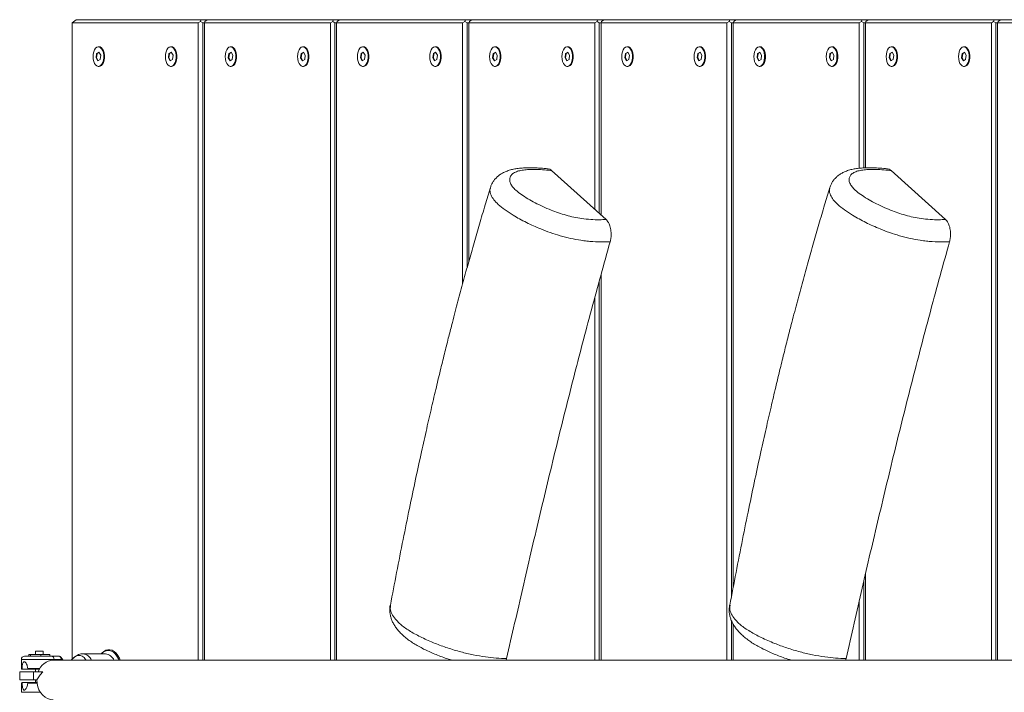
# Model space of a CAD drawing. Units: millimetres. Extents: x -6200 to 6710, y -4543 to 6353.
# Drawn here: x -4732 to -4131, y -804 to -394 of the extents above; entities that cross this region are included whole.
import ezdxf

# ---------------------------------------------------------------- set-up
doc = ezdxf.new("R2010")
doc.units = ezdxf.units.MM

msp = doc.modelspace()

# ---------------------------------------------------------------- linework, layer by layer
at = {"color": 7, "linetype": 'Continuous', "lineweight": 18}
for p, q in [((-4699.81, -396.02), (-4699.8, -396.01)), ((-4623.01, -396.02), (-4699.81, -396.02)), ((-4699.81, -783.88), (-4699.81, -396.02)), ((-4699.8, -396.01), (-4697.44, -394.02)), ((-4697.44, -394.02), (-4621.33, -394.02)), ((-4621.63, -395.02), (-4623.01, -396.02)), ((-4623.01, -784.52), (-4623.01, -396.02)), ((-4621.33, -394.02), (-4621.63, -395.02)), ((-4620.25, -396.02), (-4621.63, -395.02)), ((-4621.33, -394.02), (-4617.52, -394.02)), ((-4620.25, -784.52), (-4620.25, -396.02)), ((-4619.2, -396.02), (-4620.25, -396.02)), ((-4619.2, -396.02), (-4618.91, -395.02)), ((-4542.41, -396.02), (-4619.2, -396.02)), ((-4619.2, -784.52), (-4619.2, -396.02)), ((-4617.52, -394.02), (-4618.91, -395.02)), ((-4617.52, -394.02), (-4540.73, -394.02)), ((-4541.02, -395.02), (-4542.41, -396.02)), ((-4542.41, -784.52), (-4542.41, -396.02)), ((-4540.73, -394.02), (-4541.02, -395.02)), ((-4539.64, -396.02), (-4541.02, -395.02)), ((-4540.73, -394.02), (-4536.92, -394.02)), ((-4539.64, -784.52), (-4539.64, -396.02)), ((-4538.59, -396.02), (-4539.64, -396.02)), ((-4538.59, -396.02), (-4538.3, -395.02)), ((-4461.8, -396.02), (-4538.59, -396.02)), ((-4538.59, -784.52), (-4538.59, -396.02)), ((-4536.92, -394.02), (-4538.3, -395.02)), ((-4536.92, -394.02), (-4460.12, -394.02)), ((-4460.42, -395.02), (-4461.8, -396.02)), ((-4461.8, -555.13), (-4461.8, -396.02)), ((-4460.12, -394.02), (-4460.42, -395.02)), ((-4459.03, -396.02), (-4460.42, -395.02)), ((-4460.12, -394.02), (-4456.31, -394.02)), ((-4459.03, -545.06), (-4459.03, -396.02)), ((-4457.99, -396.02), (-4459.03, -396.02)), ((-4457.99, -396.02), (-4457.69, -395.02)), ((-4381.19, -396.02), (-4457.99, -396.02)), ((-4457.99, -541.31), (-4457.99, -396.02)), ((-4456.31, -394.02), (-4457.69, -395.02)), ((-4456.31, -394.02), (-4379.52, -394.02)), ((-4379.81, -395.02), (-4381.19, -396.02)), ((-4381.19, -509.59), (-4381.19, -396.02)), ((-4379.52, -394.02), (-4379.81, -395.02)), ((-4378.43, -396.02), (-4379.81, -395.02)), ((-4379.52, -394.02), (-4375.7, -394.02)), ((-4378.43, -512.07), (-4378.43, -396.02)), ((-4377.38, -396.02), (-4378.43, -396.02)), ((-4377.38, -396.02), (-4377.09, -395.02)), ((-4300.59, -396.02), (-4377.38, -396.02)), ((-4377.38, -513.01), (-4377.38, -396.02)), ((-4375.7, -394.02), (-4377.09, -395.02)), ((-4375.7, -394.02), (-4298.91, -394.02)), ((-4299.2, -395.02), (-4300.59, -396.02)), ((-4300.59, -784.52), (-4300.59, -396.02)), ((-4298.91, -394.02), (-4299.2, -395.02)), ((-4297.82, -396.02), (-4299.2, -395.02)), ((-4298.91, -394.02), (-4295.1, -394.02)), ((-4297.82, -745.42), (-4297.82, -396.02)), ((-4296.77, -396.02), (-4297.82, -396.02)), ((-4296.77, -396.02), (-4296.48, -395.02)), ((-4219.98, -396.02), (-4296.77, -396.02)), ((-4296.77, -739.93), (-4296.77, -396.02)), ((-4295.1, -394.02), (-4296.48, -395.02)), ((-4295.1, -394.02), (-4218.3, -394.02)), ((-4218.6, -395.02), (-4219.98, -396.02)), ((-4219.98, -484.57), (-4219.98, -396.02)), ((-4218.3, -394.02), (-4218.6, -395.02)), ((-4217.21, -396.02), (-4218.6, -395.02)), ((-4218.3, -394.02), (-4214.49, -394.02)), ((-4217.21, -484.39), (-4217.21, -396.02)), ((-4216.17, -396.02), (-4217.21, -396.02)), ((-4216.17, -396.02), (-4215.87, -395.02)), ((-4139.37, -396.02), (-4216.17, -396.02)), ((-4216.17, -484.33), (-4216.17, -396.02)), ((-4214.49, -394.02), (-4215.87, -395.02)), ((-4214.49, -394.02), (-4137.7, -394.02)), ((-4137.99, -395.02), (-4139.37, -396.02)), ((-4139.37, -784.52), (-4139.37, -396.02)), ((-4137.7, -394.02), (-4137.99, -395.02)), ((-4136.61, -396.02), (-4137.99, -395.02)), ((-4137.7, -394.02), (-4133.88, -394.02)), ((-4136.61, -784.52), (-4136.61, -396.02)), ((-4135.56, -396.02), (-4136.61, -396.02)), ((-4135.56, -396.02), (-4135.27, -395.02)), ((-4058.77, -396.02), (-4135.56, -396.02)), ((-4135.56, -784.52), (-4135.56, -396.02)), ((-4133.88, -394.02), (-4135.27, -395.02)), ((-4133.88, -394.02), (-4057.09, -394.02)), ((-4683.55, -413.91), (-4684.96, -414.69)), ((-4683.47, -414.05), (-4684.62, -414.69)), ((-4683.47, -410.52), (-4683.89, -410.52)), ((-4682.49, -415.74), (-4683.55, -413.91)), ((-4639.44, -413.91), (-4640.84, -414.69)), ((-4639.36, -414.05), (-4640.5, -414.69)), ((-4639.35, -410.52), (-4639.77, -410.52)), ((-4638.37, -415.74), (-4639.44, -413.91)), ((-4602.95, -413.91), (-4604.35, -414.69)), ((-4602.87, -414.05), (-4604.01, -414.69)), ((-4602.86, -410.52), (-4603.28, -410.52)), ((-4601.88, -415.74), (-4602.95, -413.91)), ((-4558.83, -413.91), (-4560.23, -414.69)), ((-4558.75, -414.05), (-4559.9, -414.69)), ((-4558.74, -410.52), (-4559.16, -410.52)), ((-4557.76, -415.74), (-4558.83, -413.91)), ((-4522.34, -413.91), (-4523.74, -414.69)), ((-4522.26, -414.05), (-4523.41, -414.69)), ((-4522.25, -410.52), (-4522.67, -410.52)), ((-4521.27, -415.74), (-4522.34, -413.91)), ((-4478.23, -413.91), (-4479.63, -414.69)), ((-4478.14, -414.05), (-4479.29, -414.69)), ((-4478.14, -410.52), (-4478.56, -410.52)), ((-4477.16, -415.74), (-4478.23, -413.91)), ((-4441.73, -413.91), (-4443.14, -414.69)), ((-4441.65, -414.05), (-4442.8, -414.69)), ((-4441.65, -410.52), (-4442.07, -410.52)), ((-4440.67, -415.74), (-4441.73, -413.91)), ((-4397.62, -413.91), (-4399.02, -414.69)), ((-4397.54, -414.05), (-4398.68, -414.69)), ((-4397.53, -410.52), (-4397.95, -410.52)), ((-4396.55, -415.74), (-4397.62, -413.91)), ((-4361.13, -413.91), (-4362.53, -414.69)), ((-4361.05, -414.05), (-4362.19, -414.69)), ((-4361.04, -410.52), (-4361.46, -410.52)), ((-4360.06, -415.74), (-4361.13, -413.91)), ((-4317.01, -413.91), (-4318.41, -414.69)), ((-4316.93, -414.05), (-4318.08, -414.69)), ((-4316.93, -410.52), (-4317.34, -410.52)), ((-4315.94, -415.74), (-4317.01, -413.91)), ((-4280.52, -413.91), (-4281.92, -414.69)), ((-4280.44, -414.05), (-4281.59, -414.69)), ((-4280.43, -410.52), (-4280.85, -410.52)), ((-4279.45, -415.74), (-4280.52, -413.91)), ((-4236.41, -413.91), (-4237.81, -414.69)), ((-4236.32, -414.05), (-4237.47, -414.69)), ((-4236.32, -410.52), (-4236.74, -410.52)), ((-4235.34, -415.74), (-4236.41, -413.91)), ((-4199.91, -413.91), (-4201.32, -414.69)), ((-4199.83, -414.05), (-4200.98, -414.69)), ((-4199.83, -410.52), (-4200.25, -410.52)), ((-4198.85, -415.74), (-4199.91, -413.91)), ((-4155.8, -413.91), (-4157.2, -414.69)), ((-4155.72, -414.05), (-4156.86, -414.69)), ((-4155.71, -410.52), (-4156.13, -410.52)), ((-4154.73, -415.74), (-4155.8, -413.91)), ((-4684.96, -414.69), (-4685.29, -417.3)), ((-4685.29, -417.3), (-4684.22, -419.14)), ((-4684.95, -417.3), (-4685.29, -417.3)), ((-4684.62, -414.69), (-4684.96, -414.69)), ((-4684.62, -414.69), (-4684.95, -417.3)), ((-4684.95, -417.3), (-4683.97, -419)), ((-4684.22, -419.14), (-4682.82, -418.36)), ((-4682.82, -418.36), (-4682.49, -415.74)), ((-4640.84, -414.69), (-4641.17, -417.3)), ((-4641.17, -417.3), (-4640.1, -419.14)), ((-4640.84, -417.3), (-4641.17, -417.3)), ((-4640.5, -414.69), (-4640.84, -417.3)), ((-4640.5, -414.69), (-4640.84, -414.69)), ((-4640.84, -417.3), (-4639.85, -419)), ((-4640.1, -419.14), (-4638.7, -418.36)), ((-4638.7, -418.36), (-4638.37, -415.74)), ((-4604.35, -414.69), (-4604.68, -417.3)), ((-4604.68, -417.3), (-4603.61, -419.14)), ((-4604.35, -417.3), (-4604.68, -417.3)), ((-4604.01, -414.69), (-4604.35, -417.3)), ((-4604.01, -414.69), (-4604.35, -414.69)), ((-4604.35, -417.3), (-4603.36, -419)), ((-4603.61, -419.14), (-4602.21, -418.36)), ((-4602.21, -418.36), (-4601.88, -415.74)), ((-4560.23, -414.69), (-4560.57, -417.3)), ((-4560.57, -417.3), (-4559.5, -419.14)), ((-4560.23, -417.3), (-4560.57, -417.3)), ((-4559.9, -414.69), (-4560.23, -417.3)), ((-4559.9, -414.69), (-4560.23, -414.69)), ((-4560.23, -417.3), (-4559.24, -419)), ((-4559.5, -419.14), (-4558.1, -418.36)), ((-4558.1, -418.36), (-4557.76, -415.74)), ((-4523.74, -414.69), (-4524.07, -417.3)), ((-4524.07, -417.3), (-4523.01, -419.14)), ((-4523.74, -417.3), (-4524.07, -417.3)), ((-4523.41, -414.69), (-4523.74, -417.3)), ((-4523.41, -414.69), (-4523.74, -414.69)), ((-4523.74, -417.3), (-4522.75, -419)), ((-4523.01, -419.14), (-4521.6, -418.36)), ((-4521.6, -418.36), (-4521.27, -415.74)), ((-4479.63, -414.69), (-4479.96, -417.3)), ((-4479.96, -417.3), (-4478.89, -419.14)), ((-4479.62, -417.3), (-4479.96, -417.3)), ((-4479.29, -414.69), (-4479.63, -414.69)), ((-4479.29, -414.69), (-4479.62, -417.3)), ((-4479.62, -417.3), (-4478.64, -419)), ((-4478.89, -419.14), (-4477.49, -418.36)), ((-4477.49, -418.36), (-4477.16, -415.74)), ((-4443.14, -414.69), (-4443.47, -417.3)), ((-4443.47, -417.3), (-4442.4, -419.14)), ((-4443.13, -417.3), (-4443.47, -417.3)), ((-4442.8, -414.69), (-4443.14, -414.69)), ((-4442.8, -414.69), (-4443.13, -417.3)), ((-4443.13, -417.3), (-4442.15, -419)), ((-4442.4, -419.14), (-4441, -418.36)), ((-4441, -418.36), (-4440.67, -415.74)), ((-4399.02, -414.69), (-4399.35, -417.3)), ((-4399.35, -417.3), (-4398.28, -419.14)), ((-4399.02, -417.3), (-4399.35, -417.3)), ((-4398.68, -414.69), (-4399.02, -417.3)), ((-4398.68, -414.69), (-4399.02, -414.69)), ((-4399.02, -417.3), (-4398.03, -419)), ((-4398.28, -419.14), (-4396.88, -418.36)), ((-4396.88, -418.36), (-4396.55, -415.74)), ((-4362.53, -414.69), (-4362.86, -417.3)), ((-4362.86, -417.3), (-4361.79, -419.14)), ((-4362.53, -417.3), (-4362.86, -417.3)), ((-4362.19, -414.69), (-4362.53, -417.3)), ((-4362.19, -414.69), (-4362.53, -414.69)), ((-4362.53, -417.3), (-4361.54, -419)), ((-4361.79, -419.14), (-4360.39, -418.36)), ((-4360.39, -418.36), (-4360.06, -415.74)), ((-4318.41, -414.69), (-4318.75, -417.3)), ((-4318.75, -417.3), (-4317.68, -419.14)), ((-4318.41, -417.3), (-4318.75, -417.3)), ((-4318.08, -414.69), (-4318.41, -417.3)), ((-4318.08, -414.69), (-4318.41, -414.69)), ((-4318.41, -417.3), (-4317.42, -419)), ((-4317.68, -419.14), (-4316.28, -418.36)), ((-4316.28, -418.36), (-4315.94, -415.74)), ((-4281.92, -414.69), (-4282.25, -417.3)), ((-4282.25, -417.3), (-4281.19, -419.14)), ((-4281.92, -417.3), (-4282.25, -417.3)), ((-4281.59, -414.69), (-4281.92, -417.3)), ((-4281.59, -414.69), (-4281.92, -414.69)), ((-4281.92, -417.3), (-4280.93, -419)), ((-4281.19, -419.14), (-4279.79, -418.36)), ((-4279.79, -418.36), (-4279.45, -415.74)), ((-4237.81, -414.69), (-4238.14, -417.3)), ((-4238.14, -417.3), (-4237.07, -419.14)), ((-4237.8, -417.3), (-4238.14, -417.3)), ((-4237.47, -414.69), (-4237.81, -414.69)), ((-4237.47, -414.69), (-4237.8, -417.3)), ((-4237.8, -417.3), (-4236.82, -419)), ((-4237.07, -419.14), (-4235.67, -418.36)), ((-4235.67, -418.36), (-4235.34, -415.74)), ((-4201.32, -414.69), (-4201.65, -417.3)), ((-4201.65, -417.3), (-4200.58, -419.14)), ((-4201.31, -417.3), (-4201.65, -417.3)), ((-4200.98, -414.69), (-4201.32, -414.69)), ((-4200.98, -414.69), (-4201.31, -417.3)), ((-4201.31, -417.3), (-4200.33, -419)), ((-4200.58, -419.14), (-4199.18, -418.36)), ((-4199.18, -418.36), (-4198.85, -415.74)), ((-4157.2, -414.69), (-4157.53, -417.3)), ((-4157.53, -417.3), (-4156.46, -419.14)), ((-4157.2, -417.3), (-4157.53, -417.3)), ((-4156.86, -414.69), (-4157.2, -417.3)), ((-4156.86, -414.69), (-4157.2, -414.69)), ((-4157.2, -417.3), (-4156.21, -419)), ((-4156.46, -419.14), (-4155.06, -418.36)), ((-4155.06, -418.36), (-4154.73, -415.74)), ((-4683.89, -422.52), (-4683.47, -422.52)), ((-4639.77, -422.52), (-4639.35, -422.52)), ((-4603.28, -422.52), (-4602.86, -422.52)), ((-4559.16, -422.52), (-4558.74, -422.52)), ((-4522.67, -422.52), (-4522.25, -422.52)), ((-4478.56, -422.52), (-4478.14, -422.52)), ((-4442.07, -422.52), (-4441.65, -422.52)), ((-4397.95, -422.52), (-4397.53, -422.52)), ((-4361.46, -422.52), (-4361.04, -422.52)), ((-4317.34, -422.52), (-4316.93, -422.52)), ((-4280.85, -422.52), (-4280.43, -422.52)), ((-4236.74, -422.52), (-4236.32, -422.52)), ((-4200.25, -422.52), (-4199.83, -422.52)), ((-4156.13, -422.52), (-4155.71, -422.52)), ((-4407.52, -485.94), (-4374.34, -515.74)), ((-4200.56, -485.94), (-4167.38, -515.74)), ((-4377.38, -784.52), (-4377.38, -549.25)), ((-4378.43, -784.52), (-4378.43, -553.33)), ((-4381.19, -784.52), (-4381.19, -563.21)), ((-4216.17, -784.52), (-4216.17, -731.88)), ((-4217.21, -784.52), (-4217.21, -736.44)), ((-4219.98, -784.52), (-4219.98, -748.39)), ((-4505.7, -750.89), (-4505.71, -751)), ((-4298.73, -750.89), (-4298.74, -751)), ((-4297.82, -784.52), (-4297.82, -760.37)), ((-4296.77, -784.52), (-4296.77, -762.47)), ((-4722.28, -779.02), (-4722.28, -781.02)), ((-4718.56, -779.02), (-4722.28, -779.02)), ((-4717.46, -779.02), (-4718.56, -779.02)), ((-4717.46, -781.02), (-4717.46, -779.02)), ((-4730.87, -784.02), (-4730.87, -789.52)), ((-4728.87, -782.02), (-4712.56, -782.02)), ((-4726.22, -781.02), (-4726.22, -782.02)), ((-4726.22, -781.02), (-4725.36, -781.02)), ((-4725.36, -781.02), (-4725.36, -782.02)), ((-4725.36, -781.02), (-4719.01, -781.02)), ((-4719.01, -781.02), (-4719.01, -782.02)), ((-4719.01, -781.02), (-4713.53, -781.02)), ((-4713.53, -781.02), (-4713.53, -782.02)), ((-4712.56, -782.02), (-4708.18, -782.02)), ((-4706.56, -784.02), (-4710.94, -784.02)), ((-4706.52, -784.08), (-4706.56, -784.02)), ((-4705.45, -784.52), (-4706.52, -782.91)), ((-4706.52, -784.52), (-4706.52, -784.08)), ((-4698.98, -783.05), (-4700.44, -784.52)), ((-4679.57, -780.52), (-4693.2, -780.52)), ((-4434.95, -783.47), (-4435.31, -784.52)), ((-4227.99, -783.47), (-4228.35, -784.52)), ((-4731.87, -791.52), (-4731.87, -796.52)), ((-4731.87, -791.52), (-4723.37, -791.52)), ((-4729.96, -790.02), (-4730.37, -790.02)), ((-4719.84, -790.02), (-4726.65, -790.02)), ((-4723.37, -791.52), (-4723.37, -796.52)), ((-4723.37, -791.52), (-4717.83, -791.52)), ((-4722.28, -790.02), (-4722.28, -791.52)), ((-4731.87, -796.52), (-4723.37, -796.52)), ((-4726.65, -798.02), (-4721.37, -798.02)), ((-4723.37, -796.52), (-4721.45, -796.52)), ((-4722.28, -796.52), (-4722.28, -798.02)), ((-4730.87, -798.52), (-4730.87, -804.02))]:
    msp.add_line(p, q, dxfattribs=at)
at = {"color": 8, "linetype": 'Continuous', "lineweight": 18}
for p, q in [((-4710.94, -784.02), (-4730.87, -784.02)), ((-4710.94, -784.52), (-4710.94, -784.02)), ((-4730.87, -789.52), (-4730.45, -789.52)), ((-4726.92, -789.52), (-4719.56, -789.52)), ((-4730.45, -798.52), (-4730.87, -798.52)), ((-4730.87, -804.02), (-4719.24, -804.02)), ((-4721.31, -798.52), (-4726.92, -798.52))]:
    msp.add_line(p, q, dxfattribs=at)
at = {"color": 7, "linetype": 'Continuous', "lineweight": 18, "flags": 128}
for points in [[(-4687.15, -416.52), (-4687.05, -418.02), (-4686.75, -419.41), (-4686.27, -420.63), (-4685.64, -421.59), (-4684.9, -422.23), (-4684.09, -422.51), (-4683.27, -422.42), (-4682.5, -421.95), (-4681.8, -421.15), (-4681.24, -420.05), (-4680.85, -418.73), (-4680.64, -417.28), (-4680.64, -415.77), (-4680.85, -414.31), (-4681.24, -413), (-4681.8, -411.9), (-4682.5, -411.09), (-4683.27, -410.63), (-4684.09, -410.54), (-4684.9, -410.82), (-4685.64, -411.46), (-4686.27, -412.42), (-4686.75, -413.63), (-4687.05, -415.03), (-4687.15, -416.52)], [(-4683.47, -422.52), (-4682.86, -422.42), (-4682.08, -421.95), (-4681.38, -421.15), (-4680.82, -420.05), (-4680.43, -418.73), (-4680.23, -417.28), (-4680.23, -415.77), (-4680.43, -414.31), (-4680.82, -413), (-4681.38, -411.9), (-4682.08, -411.09), (-4682.86, -410.63), (-4683.47, -410.52)], [(-4643.04, -416.52), (-4642.94, -418.02), (-4642.63, -419.41), (-4642.15, -420.63), (-4641.52, -421.59), (-4640.78, -422.23), (-4639.98, -422.51), (-4639.16, -422.42), (-4638.38, -421.95), (-4637.69, -421.15), (-4637.13, -420.05), (-4636.73, -418.73), (-4636.53, -417.28), (-4636.53, -415.77), (-4636.73, -414.31), (-4637.13, -413), (-4637.69, -411.9), (-4638.38, -411.09), (-4639.16, -410.63), (-4639.98, -410.54), (-4640.78, -410.82), (-4641.52, -411.46), (-4642.15, -412.42), (-4642.63, -413.63), (-4642.94, -415.03), (-4643.04, -416.52)], [(-4639.35, -422.52), (-4638.74, -422.42), (-4637.96, -421.95), (-4637.27, -421.15), (-4636.71, -420.05), (-4636.31, -418.73), (-4636.11, -417.28), (-4636.11, -415.77), (-4636.31, -414.31), (-4636.71, -413), (-4637.27, -411.9), (-4637.96, -411.09), (-4638.74, -410.63), (-4639.35, -410.52)], [(-4606.55, -416.52), (-4606.45, -418.02), (-4606.14, -419.41), (-4605.66, -420.63), (-4605.03, -421.59), (-4604.29, -422.23), (-4603.49, -422.51), (-4602.67, -422.42), (-4601.89, -421.95), (-4601.2, -421.15), (-4600.64, -420.05), (-4600.24, -418.73), (-4600.04, -417.28), (-4600.04, -415.77), (-4600.24, -414.31), (-4600.64, -413), (-4601.2, -411.9), (-4601.89, -411.09), (-4602.67, -410.63), (-4603.49, -410.54), (-4604.29, -410.82), (-4605.03, -411.46), (-4605.66, -412.42), (-4606.14, -413.63), (-4606.45, -415.03), (-4606.55, -416.52)], [(-4602.86, -422.52), (-4602.25, -422.42), (-4601.47, -421.95), (-4600.78, -421.15), (-4600.22, -420.05), (-4599.82, -418.73), (-4599.62, -417.28), (-4599.62, -415.77), (-4599.82, -414.31), (-4600.22, -413), (-4600.78, -411.9), (-4601.47, -411.09), (-4602.25, -410.63), (-4602.86, -410.52)], [(-4562.43, -416.52), (-4562.33, -418.02), (-4562.03, -419.41), (-4561.55, -420.63), (-4560.92, -421.59), (-4560.17, -422.23), (-4559.37, -422.51), (-4558.55, -422.42), (-4557.77, -421.95), (-4557.08, -421.15), (-4556.52, -420.05), (-4556.13, -418.73), (-4555.92, -417.28), (-4555.92, -415.77), (-4556.13, -414.31), (-4556.52, -413), (-4557.08, -411.9), (-4557.77, -411.09), (-4558.55, -410.63), (-4559.37, -410.54), (-4560.17, -410.82), (-4560.92, -411.46), (-4561.55, -412.42), (-4562.03, -413.63), (-4562.33, -415.03), (-4562.43, -416.52)], [(-4558.74, -422.52), (-4558.13, -422.42), (-4557.35, -421.95), (-4556.66, -421.15), (-4556.1, -420.05), (-4555.71, -418.73), (-4555.5, -417.28), (-4555.5, -415.77), (-4555.71, -414.31), (-4556.1, -413), (-4556.66, -411.9), (-4557.35, -411.09), (-4558.13, -410.63), (-4558.74, -410.52)], [(-4525.94, -416.52), (-4525.84, -418.02), (-4525.54, -419.41), (-4525.06, -420.63), (-4524.42, -421.59), (-4523.68, -422.23), (-4522.88, -422.51), (-4522.06, -422.42), (-4521.28, -421.95), (-4520.59, -421.15), (-4520.03, -420.05), (-4519.64, -418.73), (-4519.43, -417.28), (-4519.43, -415.77), (-4519.64, -414.31), (-4520.03, -413), (-4520.59, -411.9), (-4521.28, -411.09), (-4522.06, -410.63), (-4522.88, -410.54), (-4523.68, -410.82), (-4524.42, -411.46), (-4525.06, -412.42), (-4525.54, -413.63), (-4525.84, -415.03), (-4525.94, -416.52)], [(-4522.25, -422.52), (-4521.64, -422.42), (-4520.86, -421.95), (-4520.17, -421.15), (-4519.61, -420.05), (-4519.22, -418.73), (-4519.01, -417.28), (-4519.01, -415.77), (-4519.22, -414.31), (-4519.61, -413), (-4520.17, -411.9), (-4520.86, -411.09), (-4521.64, -410.63), (-4522.25, -410.52)], [(-4481.83, -416.52), (-4481.72, -418.02), (-4481.42, -419.41), (-4480.94, -420.63), (-4480.31, -421.59), (-4479.57, -422.23), (-4478.76, -422.51), (-4477.95, -422.42), (-4477.17, -421.95), (-4476.47, -421.15), (-4475.91, -420.05), (-4475.52, -418.73), (-4475.32, -417.28), (-4475.32, -415.77), (-4475.52, -414.31), (-4475.91, -413), (-4476.47, -411.9), (-4477.17, -411.09), (-4477.95, -410.63), (-4478.76, -410.54), (-4479.57, -410.82), (-4480.31, -411.46), (-4480.94, -412.42), (-4481.42, -413.63), (-4481.72, -415.03), (-4481.83, -416.52)], [(-4478.14, -422.52), (-4477.53, -422.42), (-4476.75, -421.95), (-4476.06, -421.15), (-4475.49, -420.05), (-4475.1, -418.73), (-4474.9, -417.28), (-4474.9, -415.77), (-4475.1, -414.31), (-4475.49, -413), (-4476.06, -411.9), (-4476.75, -411.09), (-4477.53, -410.63), (-4478.14, -410.52)], [(-4445.33, -416.52), (-4445.23, -418.02), (-4444.93, -419.41), (-4444.45, -420.63), (-4443.82, -421.59), (-4443.08, -422.23), (-4442.27, -422.51), (-4441.45, -422.42), (-4440.68, -421.95), (-4439.98, -421.15), (-4439.42, -420.05), (-4439.03, -418.73), (-4438.83, -417.28), (-4438.83, -415.77), (-4439.03, -414.31), (-4439.42, -413), (-4439.98, -411.9), (-4440.68, -411.09), (-4441.45, -410.63), (-4442.27, -410.54), (-4443.08, -410.82), (-4443.82, -411.46), (-4444.45, -412.42), (-4444.93, -413.63), (-4445.23, -415.03), (-4445.33, -416.52)], [(-4441.65, -422.52), (-4441.04, -422.42), (-4440.26, -421.95), (-4439.56, -421.15), (-4439, -420.05), (-4438.61, -418.73), (-4438.41, -417.28), (-4438.41, -415.77), (-4438.61, -414.31), (-4439, -413), (-4439.56, -411.9), (-4440.26, -411.09), (-4441.04, -410.63), (-4441.65, -410.52)], [(-4401.22, -416.52), (-4401.12, -418.02), (-4400.81, -419.41), (-4400.33, -420.63), (-4399.7, -421.59), (-4398.96, -422.23), (-4398.16, -422.51), (-4397.34, -422.42), (-4396.56, -421.95), (-4395.87, -421.15), (-4395.31, -420.05), (-4394.91, -418.73), (-4394.71, -417.28), (-4394.71, -415.77), (-4394.91, -414.31), (-4395.31, -413), (-4395.87, -411.9), (-4396.56, -411.09), (-4397.34, -410.63), (-4398.16, -410.54), (-4398.96, -410.82), (-4399.7, -411.46), (-4400.33, -412.42), (-4400.81, -413.63), (-4401.12, -415.03), (-4401.22, -416.52)], [(-4397.53, -422.52), (-4396.92, -422.42), (-4396.14, -421.95), (-4395.45, -421.15), (-4394.89, -420.05), (-4394.49, -418.73), (-4394.29, -417.28), (-4394.29, -415.77), (-4394.49, -414.31), (-4394.89, -413), (-4395.45, -411.9), (-4396.14, -411.09), (-4396.92, -410.63), (-4397.53, -410.52)], [(-4364.73, -416.52), (-4364.63, -418.02), (-4364.32, -419.41), (-4363.84, -420.63), (-4363.21, -421.59), (-4362.47, -422.23), (-4361.67, -422.51), (-4360.85, -422.42), (-4360.07, -421.95), (-4359.38, -421.15), (-4358.82, -420.05), (-4358.42, -418.73), (-4358.22, -417.28), (-4358.22, -415.77), (-4358.42, -414.31), (-4358.82, -413), (-4359.38, -411.9), (-4360.07, -411.09), (-4360.85, -410.63), (-4361.67, -410.54), (-4362.47, -410.82), (-4363.21, -411.46), (-4363.84, -412.42), (-4364.32, -413.63), (-4364.63, -415.03), (-4364.73, -416.52)], [(-4361.04, -422.52), (-4360.43, -422.42), (-4359.65, -421.95), (-4358.96, -421.15), (-4358.4, -420.05), (-4358, -418.73), (-4357.8, -417.28), (-4357.8, -415.77), (-4358, -414.31), (-4358.4, -413), (-4358.96, -411.9), (-4359.65, -411.09), (-4360.43, -410.63), (-4361.04, -410.52)], [(-4320.61, -416.52), (-4320.51, -418.02), (-4320.21, -419.41), (-4319.73, -420.63), (-4319.1, -421.59), (-4318.35, -422.23), (-4317.55, -422.51), (-4316.73, -422.42), (-4315.95, -421.95), (-4315.26, -421.15), (-4314.7, -420.05), (-4314.31, -418.73), (-4314.1, -417.28), (-4314.1, -415.77), (-4314.31, -414.31), (-4314.7, -413), (-4315.26, -411.9), (-4315.95, -411.09), (-4316.73, -410.63), (-4317.55, -410.54), (-4318.35, -410.82), (-4319.1, -411.46), (-4319.73, -412.42), (-4320.21, -413.63), (-4320.51, -415.03), (-4320.61, -416.52)], [(-4316.93, -422.52), (-4316.31, -422.42), (-4315.53, -421.95), (-4314.84, -421.15), (-4314.28, -420.05), (-4313.89, -418.73), (-4313.68, -417.28), (-4313.68, -415.77), (-4313.89, -414.31), (-4314.28, -413), (-4314.84, -411.9), (-4315.53, -411.09), (-4316.31, -410.63), (-4316.93, -410.52)], [(-4284.12, -416.52), (-4284.02, -418.02), (-4283.72, -419.41), (-4283.24, -420.63), (-4282.6, -421.59), (-4281.86, -422.23), (-4281.06, -422.51), (-4280.24, -422.42), (-4279.46, -421.95), (-4278.77, -421.15), (-4278.21, -420.05), (-4277.82, -418.73), (-4277.61, -417.28), (-4277.61, -415.77), (-4277.82, -414.31), (-4278.21, -413), (-4278.77, -411.9), (-4279.46, -411.09), (-4280.24, -410.63), (-4281.06, -410.54), (-4281.86, -410.82), (-4282.6, -411.46), (-4283.24, -412.42), (-4283.72, -413.63), (-4284.02, -415.03), (-4284.12, -416.52)], [(-4280.43, -422.52), (-4279.82, -422.42), (-4279.04, -421.95), (-4278.35, -421.15), (-4277.79, -420.05), (-4277.4, -418.73), (-4277.19, -417.28), (-4277.19, -415.77), (-4277.4, -414.31), (-4277.79, -413), (-4278.35, -411.9), (-4279.04, -411.09), (-4279.82, -410.63), (-4280.43, -410.52)], [(-4240.01, -416.52), (-4239.9, -418.02), (-4239.6, -419.41), (-4239.12, -420.63), (-4238.49, -421.59), (-4237.75, -422.23), (-4236.94, -422.51), (-4236.13, -422.42), (-4235.35, -421.95), (-4234.66, -421.15), (-4234.09, -420.05), (-4233.7, -418.73), (-4233.5, -417.28), (-4233.5, -415.77), (-4233.7, -414.31), (-4234.09, -413), (-4234.66, -411.9), (-4235.35, -411.09), (-4236.13, -410.63), (-4236.94, -410.54), (-4237.75, -410.82), (-4238.49, -411.46), (-4239.12, -412.42), (-4239.6, -413.63), (-4239.9, -415.03), (-4240.01, -416.52)], [(-4236.32, -422.52), (-4235.71, -422.42), (-4234.93, -421.95), (-4234.24, -421.15), (-4233.67, -420.05), (-4233.28, -418.73), (-4233.08, -417.28), (-4233.08, -415.77), (-4233.28, -414.31), (-4233.67, -413), (-4234.24, -411.9), (-4234.93, -411.09), (-4235.71, -410.63), (-4236.32, -410.52)], [(-4203.52, -416.52), (-4203.41, -418.02), (-4203.11, -419.41), (-4202.63, -420.63), (-4202, -421.59), (-4201.26, -422.23), (-4200.45, -422.51), (-4199.63, -422.42), (-4198.86, -421.95), (-4198.16, -421.15), (-4197.6, -420.05), (-4197.21, -418.73), (-4197.01, -417.28), (-4197.01, -415.77), (-4197.21, -414.31), (-4197.6, -413), (-4198.16, -411.9), (-4198.86, -411.09), (-4199.63, -410.63), (-4200.45, -410.54), (-4201.26, -410.82), (-4202, -411.46), (-4202.63, -412.42), (-4203.11, -413.63), (-4203.41, -415.03), (-4203.52, -416.52)], [(-4199.83, -422.52), (-4199.22, -422.42), (-4198.44, -421.95), (-4197.74, -421.15), (-4197.18, -420.05), (-4196.79, -418.73), (-4196.59, -417.28), (-4196.59, -415.77), (-4196.79, -414.31), (-4197.18, -413), (-4197.74, -411.9), (-4198.44, -411.09), (-4199.22, -410.63), (-4199.83, -410.52)], [(-4159.4, -416.52), (-4159.3, -418.02), (-4159, -419.41), (-4158.51, -420.63), (-4157.88, -421.59), (-4157.14, -422.23), (-4156.34, -422.51), (-4155.52, -422.42), (-4154.74, -421.95), (-4154.05, -421.15), (-4153.49, -420.05), (-4153.09, -418.73), (-4152.89, -417.28), (-4152.89, -415.77), (-4153.09, -414.31), (-4153.49, -413), (-4154.05, -411.9), (-4154.74, -411.09), (-4155.52, -410.63), (-4156.34, -410.54), (-4157.14, -410.82), (-4157.88, -411.46), (-4158.51, -412.42), (-4159, -413.63), (-4159.3, -415.03), (-4159.4, -416.52)], [(-4155.71, -422.52), (-4155.1, -422.42), (-4154.32, -421.95), (-4153.63, -421.15), (-4153.07, -420.05), (-4152.67, -418.73), (-4152.47, -417.28), (-4152.47, -415.77), (-4152.67, -414.31), (-4153.07, -413), (-4153.63, -411.9), (-4154.32, -411.09), (-4155.1, -410.63), (-4155.71, -410.52)], [(-4682.15, -780.52), (-4681.83, -780.17), (-4680.66, -779.13), (-4679.42, -778.42), (-4678.13, -778.07), (-4676.82, -778.07), (-4675.54, -778.42), (-4674.29, -779.13), (-4673.12, -780.17), (-4672.04, -781.51), (-4671.09, -783.14), (-4670.51, -784.42)], [(-4711.38, -808.52), (-4713.12, -808.34), (-4714.82, -807.8), (-4716.41, -806.92), (-4717.85, -805.72), (-4719.09, -804.24), (-4720.1, -802.52), (-4720.84, -800.63), (-4721.3, -798.61), (-4721.45, -796.52)]]:
    msp.add_lwpolyline(points, dxfattribs=at)
at = {"color": 8, "linetype": 'Continuous', "lineweight": 18, "flags": 128}
for points in [[(-4682.04, -780.52), (-4681.02, -779.63), (-4679.8, -778.92), (-4678.54, -778.57), (-4677.26, -778.57), (-4675.99, -778.92), (-4674.77, -779.63), (-4673.62, -780.66), (-4672.57, -782), (-4671.64, -783.62), (-4671.26, -784.45)], [(-4691.27, -784.51), (-4691.65, -783.96), (-4692.63, -782.85), (-4693.71, -782.05), (-4694.84, -781.61), (-4695.99, -781.52), (-4697.14, -781.79), (-4698.24, -782.41), (-4698.98, -783.05)]]:
    msp.add_lwpolyline(points, dxfattribs=at)
at = {"color": 7, "linetype": 'Continuous', "lineweight": 18}
for centre, radius, start, end in [((-4728.87, -784.02), 2, 90, 180), ((-4711, -794.51), 9.99, 92.17484, 162.61861), ((-4712.77, -783.85), 1.84, 354.6814, 83.47549), ((-4708.18, -784.02), 2, 33.74921, 90), ((-4708.39, -783.85), 1.84, 354.71314, 83.44375), ((-4707.47, -783.43), 1.09, 327.23245, 28.73669), ((-4730.37, -789.52), 0.5, 180, 270), ((-4730.37, -798.52), 0.5, 90, 180)]:
    msp.add_arc(centre, radius, start, end, dxfattribs=at)
at = {"color": 8, "linetype": 'Continuous', "lineweight": 18}
for centre, radius, start, end in [((-4694.05, -787.02), 6.55, 23.32952, 82.49352), ((-4680.42, -787.03), 6.56, 22.9155, 82.59224)]:
    msp.add_arc(centre, radius, start, end, dxfattribs=at)
at = {"color": 7, "linetype": 'Continuous', "lineweight": 18}
for points, knots in [([(-4409.69, -484.9), (-4410.06, -484.86), (-4412, -484.66), (-4415.2, -484.43), (-4419.2, -484.27), (-4422.9, -484.28), (-4426.24, -484.46), (-4429.34, -484.82), (-4432.09, -485.39), (-4434.59, -486.17), (-4436.85, -487.17), (-4438.79, -488.31), (-4440.48, -489.61), (-4441.94, -491.07), (-4443.16, -492.68), (-4444.17, -494.42), (-4444.61, -495.7), (-4444.83, -496.34)], [0, 0, 0, 0, 0.024453, 0.129064, 0.217193, 0.301753, 0.393125, 0.466823, 0.536267, 0.611428, 0.676257, 0.73656, 0.793046, 0.846707, 0.89844, 0.94894, 1, 1, 1, 1]), ([(-4407.52, -485.94), (-4407.76, -485.91), (-4409.65, -485.73), (-4413.16, -485.45), (-4417.88, -485.28), (-4422.06, -485.36), (-4425.61, -485.72), (-4428.54, -486.4), (-4430.83, -487.48), (-4432.38, -488.93), (-4433.11, -490.64), (-4433.08, -492.29), (-4432.54, -494.02), (-4431.44, -495.83), (-4429.26, -498.14), (-4426.06, -500.61), (-4422.06, -503.16), (-4417.65, -505.61), (-4412.91, -507.93), (-4408.12, -510), (-4403.38, -511.78), (-4398.72, -513.25), (-4393.95, -514.41), (-4388.85, -515.31), (-4383.61, -515.87), (-4378.58, -516.04), (-4375.69, -515.83), (-4374.34, -515.74)], [0, 0, 0, 0, 0.006172, 0.049432, 0.092764, 0.135928, 0.171541, 0.207115, 0.247097, 0.287125, 0.326906, 0.366695, 0.39039, 0.429438, 0.468488, 0.516433, 0.564465, 0.611399, 0.658468, 0.705371, 0.744524, 0.783623, 0.822843, 0.862096, 0.910131, 0.958202, 1, 1, 1, 1]), ([(-4409.7, -485.03), (-4409.36, -485.04), (-4408.6, -485.06), (-4407.9, -485.63), (-4407.52, -485.94)], [0, 0, 0, 0, 0.456174, 1, 1, 1, 1]), ([(-4202.73, -484.9), (-4203.1, -484.86), (-4205.04, -484.66), (-4208.24, -484.43), (-4212.23, -484.27), (-4215.93, -484.28), (-4219.28, -484.46), (-4222.38, -484.82), (-4225.13, -485.39), (-4227.63, -486.17), (-4229.89, -487.17), (-4231.83, -488.31), (-4233.52, -489.61), (-4234.98, -491.07), (-4236.2, -492.68), (-4237.21, -494.42), (-4237.65, -495.7), (-4237.87, -496.34)], [0, 0, 0, 0, 0.024449, 0.129056, 0.217194, 0.301746, 0.393118, 0.466821, 0.536262, 0.611426, 0.676255, 0.736559, 0.793043, 0.846709, 0.898438, 0.94894, 1, 1, 1, 1]), ([(-4200.56, -485.94), (-4200.79, -485.91), (-4202.69, -485.73), (-4206.2, -485.45), (-4210.91, -485.28), (-4215.1, -485.36), (-4218.64, -485.72), (-4221.58, -486.4), (-4223.87, -487.48), (-4225.41, -488.93), (-4226.14, -490.64), (-4226.12, -492.29), (-4225.57, -494.02), (-4224.48, -495.83), (-4222.29, -498.14), (-4219.1, -500.61), (-4215.1, -503.16), (-4210.69, -505.61), (-4205.95, -507.93), (-4201.16, -510), (-4196.41, -511.78), (-4191.76, -513.25), (-4186.98, -514.41), (-4181.89, -515.31), (-4176.64, -515.87), (-4171.62, -516.04), (-4168.72, -515.83), (-4167.38, -515.74)], [0, 0, 0, 0, 0.006174, 0.049436, 0.092766, 0.135928, 0.171543, 0.207117, 0.247099, 0.287127, 0.326908, 0.366696, 0.39039, 0.429439, 0.468489, 0.516433, 0.564468, 0.6114, 0.658467, 0.705373, 0.744525, 0.783623, 0.822845, 0.862096, 0.910133, 0.958204, 1, 1, 1, 1]), ([(-4202.74, -485.03), (-4202.39, -485.04), (-4201.63, -485.06), (-4200.94, -485.63), (-4200.56, -485.94)], [0, 0, 0, 0, 0.456119, 1, 1, 1, 1]), ([(-4444.84, -496.34), (-4445.9, -499.86), (-4448.15, -507.29), (-4451.48, -518.55), (-4454.83, -530.11), (-4457.56, -539.76), (-4459.74, -547.6), (-4461.39, -553.61), (-4463.02, -559.63), (-4464.64, -565.69), (-4466.32, -572.04), (-4468.19, -579.18), (-4470.29, -587.39), (-4472.65, -596.74), (-4475.18, -607.04), (-4477.9, -618.29), (-4480.77, -630.49), (-4483.79, -643.64), (-4487.06, -658.28), (-4490.57, -674.46), (-4494.31, -692.28), (-4498.17, -711.27), (-4502.05, -730.93), (-4504.57, -744.26), (-4505.82, -750.87)], [0, 0, 0, 0, 0.042064, 0.088803, 0.134277, 0.179709, 0.20349, 0.22726, 0.25102, 0.274771, 0.299039, 0.326147, 0.359267, 0.396085, 0.436595, 0.480795, 0.528681, 0.580255, 0.635521, 0.700584, 0.770138, 0.844204, 0.922815, 1, 1, 1, 1]), ([(-4237.87, -496.34), (-4238.94, -499.86), (-4241.19, -507.29), (-4244.51, -518.55), (-4247.87, -530.11), (-4250.6, -539.76), (-4252.78, -547.6), (-4254.43, -553.61), (-4256.06, -559.63), (-4257.68, -565.69), (-4259.36, -572.04), (-4261.22, -579.18), (-4263.33, -587.39), (-4265.68, -596.74), (-4268.22, -607.04), (-4270.94, -618.29), (-4273.81, -630.49), (-4276.83, -643.64), (-4280.1, -658.28), (-4283.61, -674.46), (-4287.35, -692.28), (-4291.21, -711.27), (-4295.08, -730.93), (-4297.61, -744.26), (-4298.86, -750.87)], [0, 0, 0, 0, 0.042064, 0.088803, 0.134277, 0.179709, 0.20349, 0.227261, 0.25102, 0.274771, 0.299039, 0.326147, 0.359267, 0.396085, 0.436595, 0.480795, 0.528681, 0.580255, 0.635521, 0.700584, 0.770138, 0.844204, 0.922815, 1, 1, 1, 1]), ([(-4374.34, -515.74), (-4373.81, -516.34), (-4372.74, -517.55), (-4371.66, -520.47), (-4371.17, -523.78), (-4371.26, -526.89), (-4371.67, -528.64), (-4371.84, -529.36)], [0, 0, 0, 0, 0.214926, 0.429923, 0.643154, 0.85419, 1, 1, 1, 1]), ([(-4167.38, -515.74), (-4166.84, -516.34), (-4165.78, -517.55), (-4164.7, -520.47), (-4164.2, -523.78), (-4164.3, -526.89), (-4164.71, -528.64), (-4164.88, -529.36)], [0, 0, 0, 0, 0.214926, 0.429922, 0.643154, 0.85419, 1, 1, 1, 1]), ([(-4371.84, -529.36), (-4375.67, -543.17), (-4383.34, -570.81), (-4394.29, -612.75), (-4404.89, -655.03), (-4415.15, -697.64), (-4425.16, -740.47), (-4431.69, -769.13), (-4434.95, -783.47)], [0, 0, 0, 0, 0.166494, 0.333003, 0.499501, 0.66633, 0.833166, 1, 1, 1, 1]), ([(-4164.88, -529.36), (-4168.71, -543.17), (-4176.37, -570.81), (-4187.33, -612.75), (-4197.93, -655.03), (-4208.18, -697.64), (-4218.2, -740.47), (-4224.72, -769.13), (-4227.99, -783.47)], [0, 0, 0, 0, 0.166494, 0.333003, 0.499501, 0.66633, 0.833166, 1, 1, 1, 1]), ([(-4505.97, -750.96), (-4506.07, -751.62), (-4506.28, -752.98), (-4506.22, -755.05), (-4505.9, -757.14), (-4505.31, -759.2), (-4504.46, -761.25), (-4503.32, -763.3), (-4501.87, -765.37), (-4500.1, -767.44), (-4497.99, -769.5), (-4495.61, -771.47), (-4493, -773.35), (-4490.2, -775.12), (-4487.17, -776.82), (-4483.96, -778.45), (-4480.57, -779.99), (-4477.02, -781.46), (-4473.32, -782.84), (-4470.36, -783.86), (-4468.61, -784.39), (-4468.16, -784.52)], [0, 0, 0, 0, 0.039391, 0.081324, 0.123976, 0.168079, 0.21444, 0.263923, 0.317243, 0.374556, 0.434892, 0.496309, 0.554612, 0.614471, 0.67434, 0.734392, 0.794739, 0.855517, 0.916763, 0.978424, 1, 1, 1, 1]), ([(-4299.01, -750.96), (-4299.11, -751.62), (-4299.31, -752.98), (-4299.25, -755.05), (-4298.94, -757.14), (-4298.35, -759.2), (-4297.5, -761.25), (-4296.36, -763.3), (-4294.91, -765.37), (-4293.13, -767.44), (-4291.03, -769.5), (-4288.65, -771.47), (-4286.04, -773.35), (-4283.24, -775.12), (-4280.21, -776.82), (-4276.99, -778.45), (-4273.6, -779.99), (-4270.05, -781.46), (-4266.36, -782.84), (-4263.39, -783.86), (-4261.65, -784.39), (-4261.19, -784.52)], [0, 0, 0, 0, 0.03939, 0.081322, 0.123976, 0.168076, 0.21444, 0.263923, 0.317243, 0.374552, 0.434888, 0.496305, 0.554607, 0.614469, 0.674337, 0.73439, 0.794733, 0.85551, 0.916759, 0.97842, 1, 1, 1, 1]), ([(-4730.45, -789.52), (-4730.39, -788.69), (-4730.3, -787.52), (-4729.96, -786.22), (-4729.64, -785.6), (-4729.25, -785.35), (-4728.87, -785.38), (-4728.44, -785.66), (-4727.9, -786.36), (-4727.31, -787.68), (-4727.06, -788.86), (-4726.92, -789.52)], [0, 0, 0, 0, 0.225693, 0.320821, 0.416815, 0.476916, 0.537222, 0.593911, 0.679325, 0.817406, 1, 1, 1, 1]), ([(-3563.01, -784.52), (-3564.28, -784.52), (-3567.66, -784.52), (-3573.74, -784.52), (-3581.3, -784.52), (-3589.47, -784.52), (-3599.43, -784.52), (-3611.49, -784.52), (-3625.91, -784.52), (-3641.3, -784.52), (-3657.57, -784.52), (-3674.66, -784.52), (-3692.49, -784.52), (-3710.98, -784.52), (-3731.72, -784.52), (-3754.8, -784.52), (-3780.28, -784.52), (-3806.36, -784.52), (-3832.92, -784.52), (-3863.46, -784.52), (-3898.01, -784.52), (-3928.68, -784.52), (-3951.58, -784.52), (-3966.53, -784.52), (-3981.1, -784.52), (-3994.18, -784.52), (-4005.78, -784.52), (-4016.18, -784.52), (-4026.62, -784.52), (-4037.39, -784.52), (-4048.48, -784.52), (-4059.89, -784.52), (-4071.58, -784.52), (-4083.52, -784.52), (-4100.29, -784.52), (-4121.42, -784.52), (-4146.35, -784.52), (-4170.22, -784.52), (-4193.09, -784.52), (-4217.32, -784.52), (-4242.71, -784.52), (-4269.15, -784.52), (-4295.24, -784.52), (-4321.15, -784.52), (-4346.98, -784.52), (-4372.29, -784.52), (-4397.21, -784.52), (-4421.9, -784.52), (-4446.5, -784.52), (-4471.15, -784.52), (-4495.87, -784.52), (-4520.63, -784.52), (-4539.31, -784.52), (-4551.75, -784.52), (-4557.88, -784.52), (-4564.2, -784.52), (-4570.94, -784.52), (-4578.27, -784.52), (-4586.25, -784.52), (-4594.88, -784.52), (-4604.23, -784.52), (-4613.94, -784.52), (-4623.97, -784.52), (-4634.29, -784.52), (-4645.28, -784.52), (-4656.97, -784.52), (-4669.4, -784.52), (-4682.61, -784.52), (-4696.62, -784.52), (-4706.39, -784.52), (-4711.37, -784.52)], [0, 0, 0, 0, 0.006359, 0.016967, 0.027593, 0.038222, 0.048859, 0.064021, 0.079187, 0.094363, 0.109539, 0.124724, 0.139911, 0.155102, 0.170298, 0.189405, 0.208517, 0.227632, 0.246751, 0.265871, 0.292643, 0.319416, 0.329935, 0.340449, 0.350675, 0.360437, 0.367911, 0.3751, 0.382419, 0.390065, 0.398035, 0.406178, 0.414633, 0.423399, 0.43228, 0.451645, 0.470785, 0.489702, 0.508415, 0.526976, 0.551066, 0.574924, 0.598695, 0.624171, 0.649655, 0.675147, 0.700645, 0.726142, 0.751642, 0.777144, 0.802621, 0.827719, 0.852301, 0.858279, 0.864225, 0.87018, 0.876609, 0.883641, 0.891135, 0.899211, 0.907868, 0.917106, 0.925845, 0.935047, 0.944711, 0.954839, 0.965431, 0.976487, 0.988009, 1, 1, 1, 1]), ([(-4705.52, -784.52), (-4705.53, -784.51), (-4705.64, -784.37), (-4705.83, -784.17), (-4706.05, -783.97), (-4706.21, -783.86), (-4706.33, -783.82), (-4706.41, -783.83), (-4706.46, -783.86), (-4706.49, -783.91), (-4706.51, -783.98), (-4706.52, -784.04), (-4706.52, -784.08), (-4706.52, -784.08)], [0, 0, 0, 0, 0.022643, 0.355342, 0.555249, 0.679104, 0.800308, 0.849204, 0.898571, 0.927135, 0.955779, 0.992035, 1, 1, 1, 1]), ([(-4693.19, -780.56), (-4693.39, -780.55), (-4694.09, -780.51), (-4695.29, -780.78), (-4696.7, -781.32), (-4697.98, -782.11), (-4698.7, -782.8), (-4699.07, -783.14)], [0, 0, 0, 0, 0.08991, 0.319898, 0.545835, 0.773241, 1, 1, 1, 1]), ([(-4730.45, -789.52), (-4730.45, -789.58), (-4730.45, -789.68), (-4730.37, -789.83), (-4730.26, -789.94), (-4730.12, -790.01), (-4730.01, -790.02), (-4729.96, -790.02), (-4729.96, -790.02)], [0, 0, 0, 0, 0.201574, 0.403854, 0.600669, 0.796068, 0.9982, 1, 1, 1, 1]), ([(-4726.51, -790.02), (-4726.51, -790.02), (-4726.51, -790.02), (-4727.03, -790.02), (-4727.92, -790.02), (-4728.96, -790.02), (-4729.67, -790.02), (-4729.96, -790.02)], [0, 0, 0, 0, 0.163109, 0.394879, 0.621698, 0.848472, 1, 1, 1, 1]), ([(-4726.65, -790.02), (-4726.67, -790.02), (-4726.7, -790.01), (-4726.77, -789.94), (-4726.84, -789.82), (-4726.89, -789.67), (-4726.91, -789.57), (-4726.92, -789.52)], [0, 0, 0, 0, 0.187963, 0.413992, 0.617012, 0.812458, 1, 1, 1, 1]), ([(-4717.83, -791.52), (-4718.53, -792.33), (-4719.94, -793.96), (-4720.97, -795.66), (-4721.45, -796.52), (-4721.45, -796.52)], [0, 0, 0, 0, 0.4922908, 0.9969332, 1, 1, 1, 1]), ([(-4729.96, -798.02), (-4730.01, -798.03), (-4730.12, -798.04), (-4730.27, -798.11), (-4730.38, -798.23), (-4730.45, -798.37), (-4730.45, -798.47), (-4730.45, -798.52)], [0, 0, 0, 0, 0.187958, 0.4139279, 0.6168922, 0.8124594, 1, 1, 1, 1]), ([(-4729.96, -798.02), (-4729.69, -798.02), (-4728.97, -798.02), (-4727.91, -798.02), (-4727.01, -798.02), (-4726.51, -798.02), (-4726.5, -798.02), (-4726.5, -798.02)], [0, 0, 0, 0, 0.142744, 0.381601, 0.613356, 0.840159, 1, 1, 1, 1]), ([(-4726.92, -798.52), (-4726.91, -798.47), (-4726.89, -798.36), (-4726.83, -798.22), (-4726.77, -798.11), (-4726.7, -798.04), (-4726.67, -798.02), (-4726.65, -798.02), (-4726.65, -798.02)], [0, 0, 0, 0, 0.201497, 0.403728, 0.600798, 0.796153, 0.998416, 1, 1, 1, 1]), ([(-4726.92, -798.52), (-4727.1, -799.35), (-4727.36, -800.53), (-4728, -801.83), (-4728.49, -802.44), (-4728.96, -802.7), (-4729.32, -802.67), (-4729.67, -802.38), (-4730.02, -801.69), (-4730.31, -800.36), (-4730.4, -799.19), (-4730.45, -798.52)], [0, 0, 0, 0, 0.225689, 0.320828, 0.41682, 0.476907, 0.537228, 0.59392, 0.679333, 0.817406, 1, 1, 1, 1])]:
    msp.add_open_spline(points, degree=3, knots=knots, dxfattribs=at)
at = {"color": 8, "linetype": 'Continuous', "lineweight": 18}
for points, knots in [([(-4371.84, -529.36), (-4373.15, -529.42), (-4376.45, -529.6), (-4381.26, -529.42), (-4385.96, -528.99), (-4390.45, -528.39), (-4395.96, -527.38), (-4402.26, -525.79), (-4408.39, -523.84), (-4413.79, -521.78), (-4418.62, -519.69), (-4422.94, -517.64), (-4427.07, -515.47), (-4431.49, -512.93), (-4436, -509.99), (-4440.02, -506.82), (-4442.91, -503.76), (-4444.38, -501.32), (-4445.08, -499.03), (-4445.27, -497.46), (-4444.83, -496.55), (-4444.74, -496.37)], [0, 0, 0, 0, 0.046418, 0.117311, 0.153843, 0.190367, 0.250903, 0.313185, 0.371422, 0.430942, 0.479051, 0.527175, 0.576657, 0.626136, 0.694985, 0.765229, 0.825719, 0.888049, 0.924634, 0.98507, 1, 1, 1, 1]), ([(-4164.88, -529.36), (-4166.19, -529.42), (-4169.49, -529.6), (-4174.3, -529.42), (-4179, -528.99), (-4183.49, -528.39), (-4188.99, -527.38), (-4195.3, -525.79), (-4201.42, -523.84), (-4206.83, -521.78), (-4211.66, -519.69), (-4215.98, -517.64), (-4220.11, -515.47), (-4224.52, -512.93), (-4229.03, -509.99), (-4233.05, -506.82), (-4235.94, -503.76), (-4237.42, -501.32), (-4238.12, -499.03), (-4238.3, -497.46), (-4237.87, -496.55), (-4237.78, -496.37)], [0, 0, 0, 0, 0.04642, 0.117313, 0.153843, 0.190367, 0.250905, 0.313183, 0.371424, 0.430942, 0.479053, 0.527177, 0.576658, 0.626135, 0.694984, 0.765229, 0.82572, 0.88805, 0.924634, 0.985071, 1, 1, 1, 1]), ([(-4505.71, -751), (-4505.82, -751.64), (-4506.09, -753.26), (-4505.11, -756.13), (-4503.3, -758.92), (-4501.2, -761.19), (-4499.18, -763.02), (-4496.64, -764.95), (-4493.6, -766.92), (-4490.25, -768.83), (-4486.64, -770.67), (-4482.75, -772.47), (-4477.59, -774.64), (-4470.99, -777.06), (-4463.16, -779.4), (-4455.34, -781.23), (-4448.07, -782.49), (-4441.16, -783.28), (-4437.03, -783.4), (-4434.95, -783.47)], [0, 0, 0, 0, 0.05052, 0.127464, 0.203413, 0.242532, 0.281647, 0.327575, 0.374077, 0.418472, 0.462876, 0.508851, 0.554828, 0.634901, 0.716895, 0.79054, 0.865878, 0.932182, 1, 1, 1, 1]), ([(-4298.74, -751), (-4298.85, -751.64), (-4299.13, -753.26), (-4298.14, -756.13), (-4296.34, -758.92), (-4294.24, -761.19), (-4292.22, -763.02), (-4289.68, -764.95), (-4286.63, -766.92), (-4283.29, -768.83), (-4279.67, -770.67), (-4275.78, -772.47), (-4270.62, -774.64), (-4264.02, -777.06), (-4256.2, -779.4), (-4248.38, -781.23), (-4241.11, -782.49), (-4234.19, -783.28), (-4230.07, -783.4), (-4227.99, -783.47)], [0, 0, 0, 0, 0.0505204, 0.1274639, 0.2034135, 0.2425318, 0.2816453, 0.3275759, 0.3740776, 0.4184711, 0.4628734, 0.5088491, 0.5548278, 0.6349009, 0.7168929, 0.7905396, 0.8658798, 0.93218, 1, 1, 1, 1])]:
    msp.add_open_spline(points, degree=3, knots=knots, dxfattribs=at)

doc.saveas('drawing.dxf')
